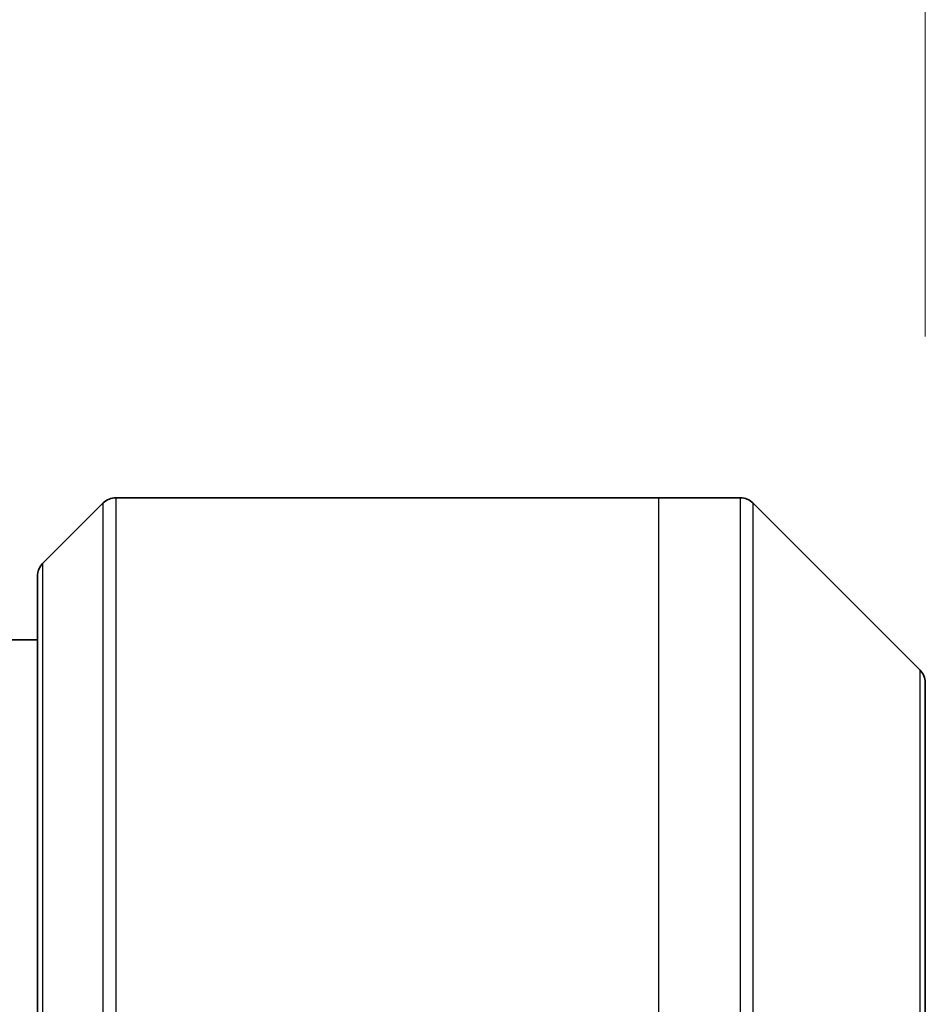
# Model space of a CAD drawing. Units: millimetres. Extents: x 0 to 11204, y 0 to 1826.
# Drawn here: x 2964 to 2989, y 1026 to 1054 of the extents above; entities that cross this region are included whole.
import ezdxf

# ---------------------------------------------------------------- set-up
doc = ezdxf.new("R2010")
doc.units = ezdxf.units.MM
for name, color, linetype, lineweight in [('Dimension (ISO)', 7, 'Continuous', 18), ('Dimension (ISO) @ 1', 7, 'Continuous', 18), ('Visible (ISO)', 7, 'Continuous', 35), ('Visible Narrow (ISO)', 7, 'Continuous', 25)]:
    doc.layers.add(name, color=color, linetype=linetype, lineweight=lineweight)
doc.styles.add('Note Text (TK)', font='MS PGothic.ttf')
doc.dimstyles.new('Default - Method 1b (TK)', dxfattribs={"dimscale": 5, "dimtxt": 2.5, "dimasz": 2.5, "dimexe": 1, "dimexo": 1.5, "dimgap": 1, "dimtad": 1, "dimtoh": 1, "dimrnd": 1e-08, "dimdsep": 46, "dimtxsty": 'Note Text (TK)', "dimblk": 'OPEN', "dimcen": 0.09, "dimdle": 5, "dimclrd": 100, "dimclre": 100, "dimclrt": 7, "dimadec": 1, "dimazin": 1, "dimtfac": 1, "dimtmove": 0, "dimatfit": 3, "dimldrblk": 'OPEN', "dimfxl": 1, "dimtolj": 1, "dimlwd": -1, "dimlwe": -1, "dimarcsym": 0})

# ---------------------------------------------------------------- blocks, each defined once
blk = doc.blocks.new('_Open')
at = {"color": 0, "linetype": 'ByBlock', "lineweight": -2}
for p, q in [((-1, 0.1667), (0, 0)), ((-1, -0.1667), (0, 0)), ((0, 0), (-1, 0))]:
    blk.add_line(p, q, dxfattribs=at)
blk = doc.blocks.new('*D39')
at = {"layer": 'Defpoints', "color": 0}
for p in [(2989.224, 1127.047), (2911.224, 1035.022), (2989.224, 1035.022)]:
    blk.add_point(p, dxfattribs=at)
at = {"layer": 'Dimension (ISO)', "color": 100}
for p, q in [((2911.224, 1044.772), (2911.224, 1133.547)), ((2989.224, 1044.772), (2989.224, 1133.547)), ((2927.474, 1127.047), (2972.974, 1127.047))]:
    blk.add_line(p, q, dxfattribs=at)
at = {"layer": 'Dimension (ISO)', "color": 100, "xscale": 16.25, "yscale": 16.25, "zscale": 16.25, "rotation": 180}
blk.add_blockref('_Open', (2911.224, 1127.047), dxfattribs=at)
at = {"layer": 'Dimension (ISO)', "color": 100, "xscale": 16.25, "yscale": 16.25, "zscale": 16.25}
blk.add_blockref('_Open', (2989.224, 1127.047), dxfattribs=at)
at = {"layer": 'Dimension (ISO)', "color": 7, "insert": (2939.745, 1141.672), "char_height": 16.25, "attachment_point": 4, "style": 'Note Text (TK)'}
blk.add_mtext('\\A1;78', dxfattribs=at)

msp = doc.modelspace()

# ---------------------------------------------------------------- linework, layer by layer
at = {"layer": 'Visible (ISO)'}
for p, q in [((2966.0778, 1040.0831), (2964.3707, 1038.3759)), ((2966.4313, 1040.2295), (2981.7242, 1040.2295)), ((2981.7242, 1040.2295), (2984.0171, 1040.2295)), ((2989.0778, 1035.3759), (2984.3707, 1040.0831)), ((2964.2242, 1016.2295), (2964.2242, 1038.0224)), ((2964.2242, 1036.2295), (2936.2242, 1036.2295)), ((2989.2242, 1035.0224), (2989.2242, 1016.2295))]:
    msp.add_line(p, q, dxfattribs=at)
for centre, start, end in [((2966.4313, 1039.7295), 90, 135), ((2984.0171, 1039.7295), 45, 90), ((2964.7242, 1038.0224), 135, 180), ((2988.7242, 1035.0224), 0, 45)]:
    msp.add_arc(centre, 0.5, start, end, dxfattribs=at)
at = {"layer": 'Visible Narrow (ISO)'}
for p, q in [((2966.0778, 1016.2295), (2966.0778, 1040.0831)), ((2966.4313, 1040.2295), (2966.4313, 1016.2295)), ((2981.7242, 1016.2295), (2981.7242, 1040.2295)), ((2984.0171, 1016.2295), (2984.0171, 1040.2295)), ((2984.3707, 1040.0831), (2984.3707, 1016.2295)), ((2964.3707, 1038.3759), (2964.3707, 1016.2295)), ((2989.0778, 1016.2295), (2989.0778, 1035.3759))]:
    msp.add_line(p, q, dxfattribs=at)

# ---------------------------------------------------------------- dimensions: what is measured, and where the dimension line sits
at = {"layer": 'Dimension (ISO) @ 1', "color": 100}
dim = msp.add_linear_dim(base=(2989.2242, 1127.0474), p1=(2911.2242, 1035.0224), p2=(2989.2242, 1035.0224), angle=180, dimstyle='Default - Method 1b (TK)', override={"dimscale": 1, "dimtxt": 16.25, "dimasz": 16.25, "dimexe": 6.5, "dimexo": 9.75, "dimgap": 6.5, "dimtoh": 0, "dimdec": 2, "dimcen": 0.585, "dimtol": 0, "dimlim": 0, "dimtp": 0, "dimtm": 0, "dimtdec": 2, "dimtix": 0, "dimtofl": 0, "dimtmove": 0, "dimatfit": 1}, dxfattribs=at)
dim.commit()
dim.dimension.update_dxf_attribs({"geometry": '*D39', "text_midpoint": (2950.2242, 1127.0474), "dimtype": 128})

doc.saveas('drawing.dxf')
